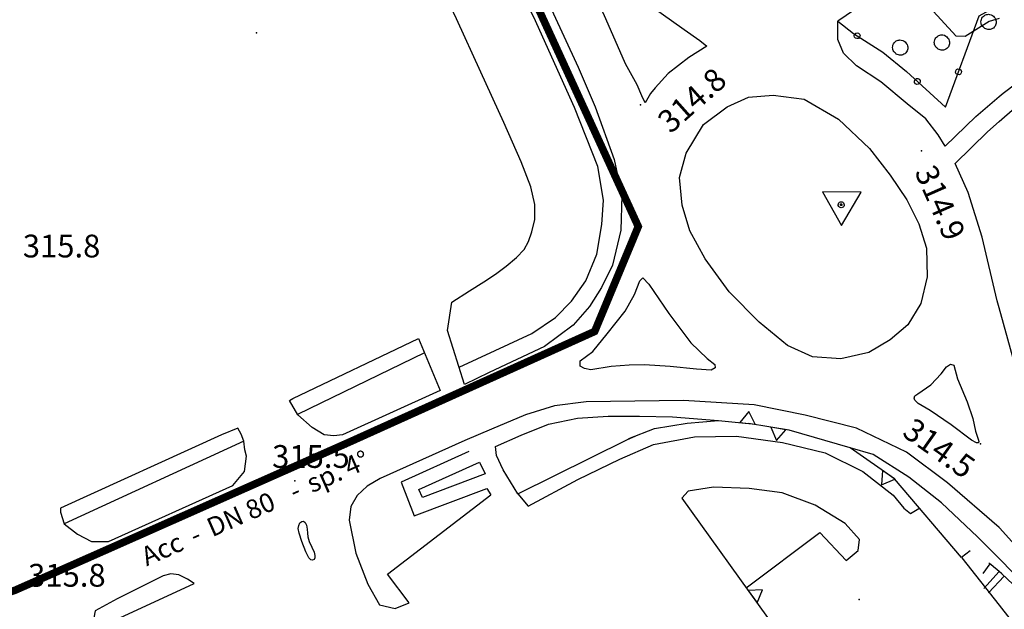
# Model space of a CAD drawing. Extents: x 1523156 to 1526107, y 5070952 to 5074224.
# Drawn here: x 1524286 to 1524416, y 5071248 to 5071326 of the extents above; entities that cross this region are included whole.
import ezdxf

# ---------------------------------------------------------------- set-up
doc = ezdxf.new("R2010")
doc.units = 0
doc.header["$LTSCALE"] = 2
doc.header["$MEASUREMENT"] = 0
doc.linetypes.add('CENTRO', pattern=[2, 1.25, -0.25, 0.25, -0.25])
doc.layers.get('0').update_dxf_attribs({"linetype": 'CONTINUOUS'})
for name, color, linetype in [('8321_PQTERRA', 252, 'CONTINUOUS'), ('Base_topografica_5000', 8, 'CONTINUOUS'), ('CAMP', 253, 'CONTINUOUS'), ('RETE MP nomi', 30, 'CENTRO')]:
    doc.layers.add(name, color=color, linetype=linetype)
doc.layers.add('RETE MP SP4', color=30, linetype='CENTRO', lineweight=40)
doc.styles.get("Standard").update_dxf_attribs({"font": 'ARIAL.TTF'})
doc.styles.add('Style00', font='ARIAL.TTF', dxfattribs={"height": 0.2})

# ---------------------------------------------------------------- blocks, each defined once
blk = doc.blocks.new('q0200100')
for p, q in [((0, 0.8), (-0.5, 0)), ((0.5, 0), (0, 0.8)), ((-0.5, 0), (0.5, 0))]:
    blk.add_line(p, q)
blk = doc.blocks.new('q0050013')
for p, q in [((-0.194, -0.003), (-0.17, 0.098)), ((-0.17, 0.098), (-0.099, 0.169)), ((-0.099, 0.169), (-0.001, 0.195)), ((-0.001, 0.195), (0.096, 0.17)), ((0.096, 0.17), (0.169, 0.1)), ((0.169, 0.1), (0.197, -0.001)), ((-0.162, -0.108), (-0.194, -0.003)), ((-0.096, -0.171), (-0.162, -0.108)), ((0.001, -0.196), (-0.096, -0.171)), ((0.097, -0.17), (0.001, -0.196)), ((0.168, -0.1), (0.097, -0.17)), ((0.197, -0.001), (0.168, -0.1))]:
    blk.add_line(p, q)
blk = doc.blocks.new('S37')
for p, q in [((-0.99, -0.01), (-0.97, 0.17)), ((-0.97, 0.17), (-0.93, 0.33)), ((-0.93, 0.33), (-0.87, 0.47)), ((-0.87, 0.47), (-0.79, 0.6)), ((-0.79, 0.6), (-0.68, 0.71)), ((-0.68, 0.71), (-0.58, 0.8)), ((-0.58, 0.8), (-0.49, 0.87)), ((-0.49, 0.87), (-0.37, 0.93)), ((-0.37, 0.93), (-0.26, 0.97)), ((-0.26, 0.97), (-0.13, 0.99)), ((-0.13, 0.99), (-0.01, 1)), ((-0.01, 1), (0.15, 0.99)), ((0.15, 0.99), (0.35, 0.94)), ((0.35, 0.94), (0.55, 0.82)), ((0.55, 0.82), (0.68, 0.73)), ((0.68, 0.73), (0.77, 0.62)), ((0.77, 0.62), (0.87, 0.5)), ((0.87, 0.5), (0.93, 0.39)), ((0.93, 0.39), (0.99, 0.23)), ((0.99, 0.23), (1.01, 0.09)), ((1.01, 0.09), (1.03, -0.03)), ((-0.97, -0.15), (-0.99, -0.01)), ((-0.94, -0.26), (-0.97, -0.15)), ((-0.9, -0.4), (-0.94, -0.26)), ((-0.84, -0.51), (-0.9, -0.4)), ((-0.78, -0.61), (-0.84, -0.51)), ((-0.66, -0.71), (-0.78, -0.61)), ((-0.57, -0.8), (-0.66, -0.71)), ((-0.49, -0.87), (-0.57, -0.8)), ((-0.36, -0.93), (-0.49, -0.87)), ((-0.22, -0.98), (-0.36, -0.93)), ((-0.06, -1.01), (-0.22, -0.98)), ((0.07, -1.02), (-0.06, -1.01)), ((0.22, -1.01), (0.07, -1.02)), ((0.36, -0.97), (0.22, -1.01)), ((0.52, -0.89), (0.36, -0.97)), ((0.65, -0.81), (0.52, -0.89)), ((0.78, -0.68), (0.65, -0.81)), ((0.87, -0.56), (0.78, -0.68)), ((0.93, -0.45), (0.87, -0.56)), ((0.98, -0.3), (0.93, -0.45)), ((1.01, -0.17), (0.98, -0.3)), ((1.03, -0.03), (1.01, -0.17))]:
    blk.add_line(p, q)
blk = doc.blocks.new('q0120075')
blk.add_line((0, 0), (0, 1.5))
blk = doc.blocks.new('q0120040')
blk.add_line((0, 0), (0, 0.8))
blk = doc.blocks.new('S103')
for p, q in [((2.62, 1.66), (-2.48, 1.68)), ((-2.48, 1.68), (0.02, -2.73)), ((0.02, -2.73), (2.62, 1.66)), ((-0.4, 0), (-0.37, 0.12)), ((-0.37, 0.12), (-0.31, 0.23)), ((-0.31, 0.23), (-0.23, 0.32)), ((-0.23, 0.32), (-0.12, 0.37)), ((-0.12, 0.37), (0, 0.39)), ((-0.11, 0.02), (-0.09, 0.07)), ((-0.11, 0), (-0.11, 0.02)), ((-0.11, -0.03), (-0.11, 0)), ((-0.09, 0.07), (-0.07, 0.09)), ((-0.07, 0.09), (-0.04, 0.1)), ((-0.04, 0.1), (0, 0.11)), ((0, 0.39), (0.12, 0.38)), ((0, 0.11), (0.02, 0.11)), ((0.02, 0.11), (0.05, 0.09)), ((0.05, 0.09), (0.07, 0.07)), ((0.07, 0.07), (0.09, 0.04)), ((0.09, 0.04), (0.1, 0)), ((0.1, 0), (0.1, -0.04)), ((0.12, 0.38), (0.22, 0.32)), ((0.22, 0.32), (0.31, 0.23)), ((0.31, 0.23), (0.36, 0.12)), ((0.36, 0.12), (0.38, 0)), ((-0.39, -0.12), (-0.4, 0)), ((-0.32, -0.24), (-0.39, -0.12)), ((-0.24, -0.33), (-0.32, -0.24)), ((-0.13, -0.38), (-0.24, -0.33)), ((0, -0.41), (-0.13, -0.38)), ((-0.09, -0.07), (-0.11, -0.03)), ((-0.07, -0.09), (-0.09, -0.07)), ((-0.04, -0.11), (-0.07, -0.09)), ((0, -0.12), (-0.04, -0.11)), ((0.03, -0.11), (0, -0.12)), ((0.13, -0.39), (0, -0.41)), ((0.06, -0.09), (0.03, -0.11)), ((0.08, -0.07), (0.06, -0.09)), ((0.1, -0.04), (0.08, -0.07)), ((0.23, -0.33), (0.13, -0.39)), ((0.33, -0.23), (0.23, -0.33)), ((0.38, -0.12), (0.33, -0.23)), ((0.38, 0), (0.38, -0.12))]:
    blk.add_line(p, q)
blk = doc.blocks.new('CAMP_2E92BC39')
at = {"layer": 'CAMP'}
for p, q in [((1505853.878, 5062679.975), (1505861.438, 5062687.535)), ((1505856.706, 5062679.975), (1505863.365, 5062686.634)), ((1505864.815, 5062682.478), (1505860.192, 5062687.101)), ((1505863.299, 5062686.822), (1505862.289, 5062687.832)), ((1505852.004, 5062680.93), (1505857.094, 5062686.019)), ((1505866.363, 5062675.273), (1505855.999, 5062685.637)), ((1505866.363, 5062678.102), (1505858.096, 5062686.369)), ((1505837.862, 5062675.273), (1505847.283, 5062684.694)), ((1505837.862, 5062678.102), (1505843.871, 5062684.111)), ((1505850.348, 5062679.975), (1505845.609, 5062684.713)), ((1505852.221, 5062683.759), (1505851.805, 5062684.174)), ((1505852.004, 5062683.759), (1505852.75, 5062684.504)), ((1505866.363, 5062672.445), (1505853.902, 5062684.906)), ((1505859.534, 5062679.975), (1505864.096, 5062684.537)), ((1505823.72, 5062672.445), (1505834.755, 5062683.48)), ((1505836.205, 5062679.975), (1505832.917, 5062683.264)), ((1505837.862, 5062669.616), (1505852.004, 5062683.759)), ((1505837.862, 5062672.445), (1505848.406, 5062682.988)), ((1505844.691, 5062679.975), (1505841.409, 5062683.257)), ((1505847.519, 5062679.975), (1505843.509, 5062683.985)), ((1505852.221, 5062680.93), (1505849.708, 5062683.443)), ((1505866.363, 5062669.616), (1505852.221, 5062683.759)), ((1505865.191, 5062679.975), (1505868.34, 5062683.124)), ((1505874.347, 5062675.774), (1505867.345, 5062682.776)), ((1505870.463, 5062682.487), (1505869.442, 5062683.508)), ((1505823.72, 5062675.273), (1505831.064, 5062682.617)), ((1505830.549, 5062679.975), (1505828.723, 5062681.8)), ((1505833.377, 5062679.975), (1505830.82, 5062682.532)), ((1505839.034, 5062679.975), (1505837.208, 5062681.801)), ((1505837.862, 5062680.93), (1505839.542, 5062682.61)), ((1505841.862, 5062679.975), (1505839.308, 5062682.529)), ((1505862.363, 5062679.975), (1505864.828, 5062682.44)), ((1505866.363, 5062680.93), (1505865.248, 5062682.045)), ((1505868.02, 5062679.975), (1505870.481, 5062682.436)), ((1505870.848, 5062679.975), (1505872.344, 5062681.471)), ((1505823.72, 5062669.616), (1505835.487, 5062681.383)), ((1505823.72, 5062678.102), (1505826.72, 5062681.102)), ((1505823.72, 5062666.788), (1505837.862, 5062680.93)), ((1505824.892, 5062679.975), (1505824.529, 5062680.337)), ((1505827.72, 5062679.975), (1505826.626, 5062681.069)), ((1505837.862, 5062666.788), (1505852.004, 5062680.93)), ((1505866.363, 5062666.788), (1505852.221, 5062680.93)), ((1505880.505, 5062666.788), (1505866.363, 5062680.93)), ((1505872.831, 5062680.118), (1505871.703, 5062681.247)), ((1505813.397, 5062670.607), (1505822.376, 5062679.586)), ((1505833.377, 5062665.833), (1505820.336, 5062678.874)), ((1505836.205, 5062665.833), (1505822.432, 5062679.606)), ((1505839.034, 5062665.833), (1505824.892, 5062679.975)), ((1505841.862, 5062665.833), (1505827.72, 5062679.975)), ((1505844.691, 5062665.833), (1505830.549, 5062679.975)), ((1505847.519, 5062665.833), (1505833.377, 5062679.975)), ((1505850.348, 5062665.833), (1505836.205, 5062679.975)), ((1505853.176, 5062665.833), (1505839.034, 5062679.975)), ((1505839.735, 5062665.833), (1505853.878, 5062679.975)), ((1505856.004, 5062665.833), (1505841.862, 5062679.975)), ((1505842.564, 5062665.833), (1505856.706, 5062679.975)), ((1505858.833, 5062665.833), (1505844.691, 5062679.975)), ((1505845.392, 5062665.833), (1505859.534, 5062679.975)), ((1505861.661, 5062665.833), (1505847.519, 5062679.975)), ((1505848.221, 5062665.833), (1505862.363, 5062679.975)), ((1505864.49, 5062665.833), (1505850.348, 5062679.975)), ((1505851.049, 5062665.833), (1505865.191, 5062679.975)), ((1505853.878, 5062665.833), (1505868.02, 5062679.975)), ((1505856.706, 5062665.833), (1505870.848, 5062679.975)), ((1505859.534, 5062665.833), (1505873.087, 5062679.385)), ((1505812.665, 5062672.703), (1505818.032, 5062678.07)), ((1505814.128, 5062668.51), (1505823.72, 5062678.102)), ((1505830.549, 5062665.833), (1505818.239, 5062678.143)), ((1505823.72, 5062663.96), (1505837.862, 5062678.102)), ((1505880.505, 5062663.96), (1505866.363, 5062678.102)), ((1505811.933, 5062674.8), (1505813.688, 5062676.555)), ((1505824.892, 5062665.833), (1505814.045, 5062676.679)), ((1505827.72, 5062665.833), (1505816.142, 5062677.411)), ((1505862.363, 5062665.833), (1505873.819, 5062677.289)), ((1505876.505, 5062665.833), (1505887.856, 5062677.184)), ((1505889.781, 5062671.654), (1505885.142, 5062676.294)), ((1505888.271, 5062675.993), (1505887.238, 5062677.025)), ((1505822.063, 5062665.833), (1505811.948, 5062675.948)), ((1505814.86, 5062666.413), (1505823.72, 5062675.273)), ((1505823.72, 5062661.131), (1505837.862, 5062675.273)), ((1505865.191, 5062665.833), (1505874.55, 5062675.192)), ((1505880.505, 5062661.131), (1505866.363, 5062675.273)), ((1505873.677, 5062665.833), (1505883.599, 5062675.756)), ((1505879.333, 5062665.833), (1505888.586, 5062675.086)), ((1505891.29, 5062667.316), (1505883.045, 5062675.562)), ((1505870.848, 5062665.833), (1505879.255, 5062674.24)), ((1505880.505, 5062672.445), (1505878.851, 5062674.099)), ((1505892.434, 5062663.344), (1505880.948, 5062674.83)), ((1505815.591, 5062664.316), (1505823.72, 5062672.445)), ((1505823.72, 5062658.303), (1505837.862, 5062672.445)), ((1505879.853, 5062658.954), (1505866.363, 5062672.445)), ((1505868.02, 5062665.833), (1505875.282, 5062673.095)), ((1505880.505, 5062669.616), (1505876.754, 5062673.367)), ((1505890.338, 5062662.612), (1505880.505, 5062672.445)), ((1505882.162, 5062665.833), (1505889.317, 5062672.988)), ((1505819.235, 5062665.833), (1505812.826, 5062672.241)), ((1505884.99, 5062665.833), (1505890.047, 5062670.889)), ((1505816.323, 5062662.219), (1505823.72, 5062669.616)), ((1505823.72, 5062655.474), (1505837.862, 5062669.616)), ((1505877.757, 5062658.223), (1505866.363, 5062669.616)), ((1505888.241, 5062661.881), (1505880.505, 5062669.616)), ((1505887.819, 5062665.833), (1505890.777, 5062668.791)), ((1505816.406, 5062665.833), (1505814.342, 5062667.897)), ((1505817.054, 5062660.122), (1505823.72, 5062666.788)), ((1505823.72, 5062652.646), (1505837.862, 5062666.788)), ((1505875.66, 5062657.491), (1505866.363, 5062666.788)), ((1505886.144, 5062661.149), (1505880.505, 5062666.788)), ((1505890.647, 5062665.833), (1505891.507, 5062666.693)), ((1505830.549, 5062651.691), (1505816.406, 5062665.833)), ((1505833.377, 5062651.691), (1505819.235, 5062665.833)), ((1505836.205, 5062651.691), (1505822.063, 5062665.833)), ((1505839.034, 5062651.691), (1505824.892, 5062665.833)), ((1505825.593, 5062651.691), (1505839.735, 5062665.833)), ((1505841.862, 5062651.691), (1505827.72, 5062665.833)), ((1505828.422, 5062651.691), (1505842.564, 5062665.833)), ((1505844.691, 5062651.691), (1505830.549, 5062665.833)), ((1505831.25, 5062651.691), (1505845.392, 5062665.833)), ((1505847.519, 5062651.691), (1505833.377, 5062665.833)), ((1505834.079, 5062651.691), (1505848.221, 5062665.833)), ((1505850.348, 5062651.691), (1505836.205, 5062665.833)), ((1505836.907, 5062651.691), (1505851.049, 5062665.833)), ((1505853.176, 5062651.691), (1505839.034, 5062665.833)), ((1505839.735, 5062651.691), (1505853.878, 5062665.833)), ((1505856.004, 5062651.691), (1505841.862, 5062665.833)), ((1505842.564, 5062651.691), (1505856.706, 5062665.833)), ((1505858.833, 5062651.691), (1505844.691, 5062665.833)), ((1505845.392, 5062651.691), (1505859.534, 5062665.833)), ((1505860.982, 5062652.37), (1505847.519, 5062665.833)), ((1505848.221, 5062651.691), (1505862.363, 5062665.833)), ((1505863.079, 5062653.102), (1505850.348, 5062665.833)), ((1505851.049, 5062651.691), (1505865.191, 5062665.833)), ((1505865.175, 5062653.833), (1505853.176, 5062665.833)), ((1505853.878, 5062651.691), (1505868.02, 5062665.833)), ((1505867.272, 5062654.565), (1505856.004, 5062665.833)), ((1505856.706, 5062651.691), (1505870.848, 5062665.833)), ((1505869.369, 5062655.296), (1505858.833, 5062665.833)), ((1505859.802, 5062651.959), (1505873.677, 5062665.833)), ((1505871.466, 5062656.028), (1505861.661, 5062665.833)), ((1505864.147, 5062653.474), (1505876.505, 5062665.833)), ((1505873.563, 5062656.76), (1505864.49, 5062665.833)), ((1505868.491, 5062654.99), (1505879.333, 5062665.833)), ((1505872.835, 5062656.506), (1505882.162, 5062665.833)), ((1505877.179, 5062658.021), (1505884.99, 5062665.833)), ((1505881.523, 5062659.537), (1505887.819, 5062665.833)), ((1505885.867, 5062661.052), (1505890.647, 5062665.833)), ((1505890.211, 5062662.568), (1505892.238, 5062664.595)), ((1505827.72, 5062651.691), (1505815.857, 5062663.553)), ((1505817.786, 5062658.025), (1505823.72, 5062663.96)), ((1505884.047, 5062660.417), (1505880.505, 5062663.96)), ((1505818.518, 5062655.929), (1505823.72, 5062661.131)), ((1505881.95, 5062659.686), (1505880.505, 5062661.131)), ((1505824.892, 5062651.691), (1505817.373, 5062659.209)), ((1505819.249, 5062653.832), (1505823.72, 5062658.303)), ((1505819.981, 5062651.735), (1505823.72, 5062655.474)), ((1505822.063, 5062651.691), (1505818.889, 5062654.865)), ((1505820.712, 5062649.638), (1505823.72, 5062652.646)), ((1505821.444, 5062647.541), (1505825.593, 5062651.691)), ((1505831.626, 5062642.128), (1505822.063, 5062651.691)), ((1505822.176, 5062645.444), (1505828.422, 5062651.691)), ((1505822.907, 5062643.348), (1505831.25, 5062651.691)), ((1505823.639, 5062641.251), (1505834.079, 5062651.691)), ((1505833.723, 5062642.859), (1505824.892, 5062651.691)), ((1505825.05, 5062639.834), (1505836.907, 5062651.691)), ((1505835.82, 5062643.591), (1505827.72, 5062651.691)), ((1505829.394, 5062641.349), (1505839.735, 5062651.691)), ((1505837.916, 5062644.323), (1505830.549, 5062651.691)), ((1505840.013, 5062645.054), (1505833.377, 5062651.691)), ((1505833.738, 5062642.865), (1505842.564, 5062651.691)), ((1505842.11, 5062645.786), (1505836.205, 5062651.691)), ((1505838.082, 5062644.38), (1505845.392, 5062651.691)), ((1505844.207, 5062646.517), (1505839.034, 5062651.691)), ((1505846.304, 5062647.249), (1505841.862, 5062651.691)), ((1505842.426, 5062645.896), (1505848.221, 5062651.691)), ((1505848.401, 5062647.981), (1505844.691, 5062651.691)), ((1505846.77, 5062647.412), (1505851.049, 5062651.691)), ((1505850.498, 5062648.712), (1505847.519, 5062651.691)), ((1505852.594, 5062649.444), (1505850.348, 5062651.691)), ((1505851.114, 5062648.927), (1505853.878, 5062651.691)), ((1505854.691, 5062650.175), (1505853.176, 5062651.691)), ((1505855.458, 5062650.443), (1505856.706, 5062651.691)), ((1505856.788, 5062650.907), (1505856.004, 5062651.691)), ((1505858.885, 5062651.638), (1505858.833, 5062651.691)), ((1505829.529, 5062641.396), (1505820.404, 5062650.521)), ((1505827.432, 5062640.665), (1505821.92, 5062646.177)), ((1505825.335, 5062639.933), (1505823.436, 5062641.833))]:
    blk.add_line(p, q, dxfattribs=at)
blk = doc.blocks.new('MP nomi')
at = {"layer": 'RETE MP nomi'}
for p in [(6.19, 0), (20.56, 0)]:
    blk.add_text(' - ', height=2.5, dxfattribs=at).set_placement(p)
for tag, p in [('MATERIALE', (0, 0)), ('DIMENSIONE', (9.45, 0)), ('SPECIE', (23.82, 0))]:
    blk.add_attdef(tag, p, '', height=2.5, dxfattribs=at)

msp = doc.modelspace()

# ---------------------------------------------------------------- linework, layer by layer
at = {"layer": '8321_PQTERRA'}
for p in [(1524317.23, 5071323.82), (1524367.87, 5071314.32), (1524404.89, 5071308.28), (1524412.67, 5071269.68), (1524322.29, 5071264.82), (1524396.7, 5071249.15)]:
    msp.add_point(p, dxfattribs=at)
at = {"layer": 'Base_topografica_5000', "flags": 128}
for points in [[(1524343.94, 5071279.76), (1524348.69, 5071281.97), (1524353.53, 5071284.2), (1524356.66, 5071286.3), (1524358.77, 5071288.48), (1524360.65, 5071291.15), (1524362.09, 5071294.66), (1524362.76, 5071298.56), (1524362.97, 5071301.79), (1524362.23, 5071306.19), (1524359.13, 5071313.98), (1524353.79, 5071325.87), (1524349.84, 5071333.33), (1524346.99, 5071338.03), (1524343.79, 5071342.95), (1524337.83, 5071350.53), (1524328.89, 5071360.21), (1524312.27, 5071379.56), (1524311.59, 5071379.93), (1524311.02, 5071379.83), (1524310.49, 5071379.5), (1524310.02, 5071379.18)], [(1524344.66, 5071277.51), (1524342.39, 5071284.59), (1524342.98, 5071288.35), (1524345.31, 5071289.82), (1524347.22, 5071291), (1524348.73, 5071292.01), (1524350.16, 5071293.07), (1524351.5, 5071294.2), (1524352.5, 5071295.28), (1524353.1, 5071296.33), (1524353.54, 5071297.6), (1524353.91, 5071299.23), (1524353.92, 5071301.2), (1524353.38, 5071303.52), (1524352.11, 5071306.82), (1524349.84, 5071311.99), (1524346.8, 5071318.63), (1524343.58, 5071325.65), (1524340.23, 5071332.86), (1524336.96, 5071339.55), (1524333.84, 5071345.47), (1524331.7, 5071350.05)], [(1524361.18, 5071330.35), (1524361.03, 5071331.42), (1524361, 5071332.54), (1524365.12, 5071330.3), (1524373.63, 5071324.26), (1524375.67, 5071322.81), (1524376.61, 5071322.06), (1524374.24, 5071320.55), (1524371.49, 5071318.46), (1524369.8, 5071316.55), (1524369.17, 5071315.81), (1524368.45, 5071314.59), (1524368.01, 5071315.52), (1524367.41, 5071316.96), (1524365.88, 5071319.72), (1524364.83, 5071322.16), (1524363.11, 5071326.04), (1524361.18, 5071330.35)], [(1524415.13, 5071325.72), (1524413.84, 5071325.3), (1524410.65, 5071323.32), (1524409.48, 5071323.38), (1524405.95, 5071327.18), (1524405.3, 5071330.05), (1524403.84, 5071331.94)], [(1524399.51, 5071329.22), (1524393.88, 5071325.37), (1524395.93, 5071323.74), (1524399.78, 5071321.26), (1524402.9, 5071318.74), (1524408.06, 5071314.02), (1524412.51, 5071326.04), (1524415.13, 5071327.5)], [(1524415.13, 5071312.13), (1524417.21, 5071313.93), (1524420.91, 5071316.7), (1524425.76, 5071320.1), (1524431.57, 5071323.97), (1524437.83, 5071327.83)], [(1524356.1, 5071326.87), (1524359.63, 5071319.31), (1524361.89, 5071314.07), (1524364.36, 5071307.14), (1524365.37, 5071302.41), (1524365.28, 5071297.82), (1524364.15, 5071293.21), (1524362.73, 5071290.25), (1524361.14, 5071287.78), (1524358.99, 5071285.3), (1524355.21, 5071282.49), (1524347.92, 5071279.07), (1524344.66, 5071277.51)], [(1524408.03, 5071308.87), (1524407.11, 5071310.37), (1524405.48, 5071312.47), (1524403, 5071314.47), (1524399.55, 5071317.36), (1524396.32, 5071319.48), (1524394.6, 5071321.15), (1524393.85, 5071322.93), (1524393.88, 5071325.37)], [(1524415.13, 5071315.44), (1524415.65, 5071315.89), (1524419.46, 5071318.73), (1524424.41, 5071322.21), (1524430.3, 5071326.13)], [(1524404.56, 5071298.64), (1524405.56, 5071295.45), (1524405.66, 5071291.68), (1524404.79, 5071288.18), (1524403.11, 5071285.37), (1524400.78, 5071283.36), (1524397.95, 5071281.71), (1524394.26, 5071280.86), (1524390.53, 5071281.13), (1524387.22, 5071282.65), (1524383.51, 5071285.72), (1524379.53, 5071289.71), (1524376.36, 5071294.05), (1524374.34, 5071297.74), (1524373.35, 5071301.12), (1524372.98, 5071304.76), (1524373.88, 5071307.98), (1524376.16, 5071311.75), (1524379.27, 5071314.09), (1524382.11, 5071315.32), (1524385.36, 5071315.61), (1524389.41, 5071315.07), (1524393.96, 5071312.44), (1524398.04, 5071308.56), (1524400.77, 5071305.07), (1524402.97, 5071301.8), (1524404.56, 5071298.64)], [(1524408.03, 5071308.87), (1524412.05, 5071312.79), (1524415.13, 5071315.44)], [(1524409.32, 5071306.62), (1524413.58, 5071310.79), (1524415.13, 5071312.13)], [(1524415.13, 5071287.6), (1524414.87, 5071288.52), (1524412.91, 5071296.88), (1524411.04, 5071302.8), (1524409.32, 5071306.62)], [(1524361.31, 5071279.42), (1524360.46, 5071279.59), (1524359.91, 5071279.91), (1524359.88, 5071280.62), (1524361.58, 5071281.85), (1524363.48, 5071284.16), (1524365.81, 5071287.17), (1524367.06, 5071289.35), (1524367.77, 5071291.16), (1524368.14, 5071291.56), (1524368.96, 5071290.72), (1524371.57, 5071286.85), (1524374.47, 5071282.99), (1524376.64, 5071280.93), (1524377.67, 5071280.11), (1524377.69, 5071279.7), (1524377.15, 5071279.4), (1524375.25, 5071279.5), (1524371.75, 5071279.86), (1524368.38, 5071280.09), (1524366.36, 5071280.05), (1524363.98, 5071279.86), (1524361.31, 5071279.42)], [(1524467.13, 5071215.99), (1524465.08, 5071215.54), (1524463.17, 5071215.2), (1524461.16, 5071215.07), (1524459.06, 5071215.47), (1524457.73, 5071216.25), (1524456.27, 5071217.71), (1524449.94, 5071226.73), (1524440.43, 5071238.57), (1524433.48, 5071247.85), (1524428.72, 5071254.93), (1524425.74, 5071260.65), (1524421.02, 5071269.76), (1524417.76, 5071278.08), (1524415.13, 5071287.6)], [(1524341.46, 5071276.68), (1524328.55, 5071270.85), (1524327.42, 5071270.73), (1524326.14, 5071270.88), (1524324.56, 5071271.81), (1524322.67, 5071273.51), (1524321.57, 5071275.37), (1524322.02, 5071275.64), (1524338.57, 5071283.54), (1524341.46, 5071276.68)], [(1524339.37, 5071281.66), (1524322.64, 5071273.55)], [(1524412.01, 5071271.35), (1524412.38, 5071270.3), (1524412.47, 5071269.97), (1524412.4, 5071269.81), (1524412.15, 5071269.82), (1524411.47, 5071270.16), (1524408.83, 5071272.18), (1524406.06, 5071274.07), (1524404.48, 5071275), (1524404.03, 5071275.44), (1524403.91, 5071275.69), (1524404.01, 5071275.99), (1524404.4, 5071276.26), (1524406.11, 5071277.43), (1524407.47, 5071278.88), (1524408.2, 5071279.82), (1524408.72, 5071280.19), (1524409.16, 5071280.06), (1524409.64, 5071278.23), (1524410.9, 5071275.19), (1524411.66, 5071273.01), (1524412.01, 5071271.35)], [(1524415.13, 5071258.64), (1524408.32, 5071264.53), (1524402.92, 5071268.58), (1524396.32, 5071271.76), (1524389.56, 5071273.47), (1524382.83, 5071274.8), (1524373.51, 5071275.37), (1524360.68, 5071275.2), (1524356.5, 5071274.66), (1524352.67, 5071273.49), (1524348.19, 5071271.62), (1524344.69, 5071270.12)], [(1524348.88, 5071268.14), (1524348.72, 5071269.34), (1524352.11, 5071270.8), (1524355.72, 5071272.28), (1524359.53, 5071273.04), (1524363.57, 5071273.33), (1524367.73, 5071273.33), (1524372.09, 5071273.23), (1524378.14, 5071272.76)], [(1524366.32, 5071270.36), (1524369.69, 5071271.71), (1524374.01, 5071272.42), (1524378.14, 5071272.76), (1524382.08, 5071272.35)], [(1524411.32, 5071255.56), (1524410.15, 5071254.7), (1524401.36, 5071265.05), (1524395.48, 5071269.16), (1524387.47, 5071271.46), (1524382.08, 5071272.35)], [(1524315.56, 5071270.04), (1524315.21, 5071270.93), (1524314.76, 5071271.76), (1524312.62, 5071270.86), (1524291.4, 5071261.19), (1524291.38, 5071260.69), (1524291.87, 5071259.16)], [(1524315.56, 5071270.04), (1524291.87, 5071259.16)], [(1524291.87, 5071259.16), (1524293.63, 5071257.79), (1524295.47, 5071256.79), (1524297.72, 5071256.8), (1524314.1, 5071264.19), (1524315.64, 5071266.03), (1524315.9, 5071268.03), (1524315.71, 5071268.89), (1524315.56, 5071270.04)], [(1524344.69, 5071270.12), (1524333.55, 5071265.11), (1524331.82, 5071264.1), (1524330.52, 5071262.88), (1524329.68, 5071261.44), (1524329.44, 5071259.64), (1524330.34, 5071255.27), (1524331.91, 5071251.21), (1524333.43, 5071248.45), (1524335.5, 5071247.98), (1524337.35, 5071248.75), (1524334.52, 5071252.5), (1524348.14, 5071262.95)], [(1524351.67, 5071263.09), (1524366.12, 5071270.24), (1524367.15, 5071270.68)], [(1524351.67, 5071263.09), (1524353.03, 5071261.45), (1524359.61, 5071264.99), (1524365.15, 5071267.64), (1524369.56, 5071269.58), (1524374.96, 5071270.62), (1524380.51, 5071270.67), (1524386.57, 5071269.86), (1524392.19, 5071268.5), (1524397.15, 5071266.03), (1524401.16, 5071262.93), (1524402.57, 5071261.19), (1524403.44, 5071260.48), (1524404.53, 5071261.16)], [(1524345.22, 5071268.68), (1524336.32, 5071264.61), (1524338.01, 5071260.2), (1524347.61, 5071263.8), (1524348.14, 5071262.95)], [(1524349.76, 5071266.23), (1524348.88, 5071268.14)], [(1524415.13, 5071254.55), (1524412.29, 5071257.43), (1524407.53, 5071261.89), (1524403.21, 5071265.28), (1524398.53, 5071268.26), (1524395.48, 5071269.16)], [(1524347.38, 5071265.73), (1524339.12, 5071262.6), (1524338.63, 5071263.67), (1524346.63, 5071267.24)], [(1524346.63, 5071267.24), (1524347.38, 5071265.73)], [(1524351.67, 5071263.09), (1524349.76, 5071266.23)], [(1524381.79, 5071250.7), (1524391.51, 5071257.99), (1524394.98, 5071254.3), (1524396.55, 5071255.64), (1524396.74, 5071257.09), (1524394.84, 5071259.19), (1524390.87, 5071261.61), (1524386.54, 5071263.21), (1524382.16, 5071263.8), (1524377.49, 5071263.98), (1524374.15, 5071263.45), (1524373.3, 5071262.52)], [(1524373.3, 5071262.52), (1524384.61, 5071246.78), (1524382.71, 5071244.99)], [(1524324.94, 5071254.95), (1524324.92, 5071254.65), (1524324.81, 5071254.45), (1524324.63, 5071254.34), (1524324.41, 5071254.38), (1524324.13, 5071254.64), (1524323.72, 5071255.47), (1524323.19, 5071256.83), (1524322.84, 5071257.91), (1524322.74, 5071258.53), (1524322.8, 5071258.94), (1524322.96, 5071259.26), (1524323.19, 5071259.46), (1524323.42, 5071259.48), (1524323.65, 5071259.32), (1524323.8, 5071258.96), (1524323.89, 5071258.45), (1524323.94, 5071257.93), (1524323.98, 5071257.42), (1524324.17, 5071256.8), (1524324.53, 5071256.05), (1524324.83, 5071255.4), (1524324.94, 5071254.95)], [(1524422.2, 5071250.78), (1524415.22, 5071258.57), (1524415.13, 5071258.64)], [(1524410.23, 5071254.68), (1524415.13, 5071248.42)], [(1524415.13, 5071252.85), (1524414.89, 5071253.06), (1524414.41, 5071253.48), (1524414.04, 5071253.78), (1524413.78, 5071253.97)], [(1524418.84, 5071250.78), (1524415.13, 5071254.55)], [(1524309.01, 5071251.28), (1524308.13, 5071251.86), (1524306.98, 5071252.44), (1524305.93, 5071252.53), (1524304.91, 5071252.28), (1524298.86, 5071249.28), (1524295.95, 5071247.69), (1524295.8, 5071246.76), (1524296.19, 5071246.02), (1524296.58, 5071245.74), (1524297.48, 5071245.96), (1524309.01, 5071251.28)], [(1524486.84, 5071161.66), (1524465.62, 5071189.42), (1524448.56, 5071211.69), (1524435.64, 5071228.48), (1524426.87, 5071239.79), (1524422.25, 5071245.61), (1524420.87, 5071247.15), (1524419.79, 5071248.29), (1524418.78, 5071249.34), (1524417.84, 5071250.28), (1524416.97, 5071251.14), (1524416.17, 5071251.89), (1524415.48, 5071252.53), (1524415.13, 5071252.85)], [(1524415.13, 5071248.42), (1524474, 5071173.12)]]:
    msp.add_lwpolyline(points, dxfattribs=at)
at = {"layer": 'RETE MP SP4', "ltscale": 1.5, "const_width": 1, "flags": 128}
msp.add_lwpolyline([(1524217.39, 5071980.09), (1524189.92, 5071982.97), (1524175.33, 5071984.33), (1524160.07, 5071985), (1524151.02, 5071984.69), (1524141.31, 5071984.48), (1524114.13, 5071979.18), (1524102.86, 5071976.34), (1524085.62, 5071970.11), (1524071.29, 5071964.2), (1524054.91, 5071957.24), (1524030.33, 5071946.97), (1524005.34, 5071936.53), (1524005.34, 5071936.53), (1523944.02, 5071914.54), (1523961.77, 5071880.07), (1523980.49, 5071843.71), (1523992.52, 5071831.59), (1524003.49, 5071818.79), (1524024.78, 5071784.61), (1524045.01, 5071749.75), (1524058.82, 5071725.51), (1524072.63, 5071701.28), (1524063.04, 5071699.68), (1524054.48, 5071697.97), (1524041.12, 5071695.12), (1524036.32, 5071693.98), (1524029.7, 5071689.64), (1524026.04, 5071683.03), (1524024.68, 5071675.73), (1524025.02, 5071670.94), (1524025.36, 5071666.15), (1524026.28, 5071660.33), (1524027.19, 5071654.51), (1524029.25, 5071647.04), (1524031.31, 5071639.58), (1524038.64, 5071608.36), (1524045.97, 5071577.14), (1524043.17, 5071566.13), (1524040.38, 5071555.12), (1524039.23, 5071552.44), (1524036.26, 5071543.73), (1524034.44, 5071537.7), (1524034.45, 5071523.48), (1524035.12, 5071516.02), (1524035.79, 5071508.56), (1524036.94, 5071501.87), (1524038.08, 5071495.17), (1524039.92, 5071485.46), (1524041.75, 5071475.74), (1524045.39, 5071458.04), (1524049.03, 5071440.35), (1524052.33, 5071432.28), (1524089, 5071439.55), (1524125.67, 5071446.82), (1524143.23, 5071448.93), (1524160.79, 5071451.04), (1524185.01, 5071453.24), (1524209.23, 5071455.44), (1524230.17, 5071461.75), (1524239.18, 5071459.46), (1524253.17, 5071444.61), (1524267.16, 5071429.76), (1524305.51, 5071388.54), (1524322.07, 5071370.08), (1524348.6, 5071339.63), (1524358.08, 5071318.96), (1524367.56, 5071298.3), (1524361.81, 5071284.48), (1524329.71, 5071270.01), (1524297.91, 5071255.92), (1524285.36, 5071250.37), (1524246.12, 5071237.87), (1524232.22, 5071233.44), (1524206.87, 5071225.37)], dxfattribs=at)

# ---------------------------------------------------------------- block references
at = {"layer": 'Base_topografica_5000'}
for name, p in [('S37', (1524413.72, 5071325.26)), ('S37', (1524402.07, 5071321.88)), ('S37', (1524407.57, 5071322.55)), ('S103', (1524394.32, 5071301.18))]:
    msp.add_blockref(name, p, dxfattribs=at)
for name, p, xscale, yscale, zscale, rotation in [('q0050013', (1524396.4, 5071323.44), 2.00000000004306, 2, 2.00000000004306, 327.1469533189477), ('q0050013', (1524409.78, 5071318.68), 1.999999999778259, 2, 1.999999999778259, 69.70150716236986), ('q0050013', (1524404.35, 5071317.41), 1.999999999472378, 1.999999999068677, 1.999999999472378, 317.5799644513151), ('q0200100', (1524381.96, 5071272.36), 1.999999999781313, 2, 1.999999999781313, 353.9459169828041), ('q0200100', (1524386.03, 5071271.69), 2.000000000013043, 2, 2.000000000013043, 170.6259984141098), ('q0200100', (1524400.56, 5071265.6), 2.000000000688178, 2.000000000931323, 2.000000000688178, 144.9894407935206), ('q0120040', (1524413.91, 5071253.88), 2.000000000016763, 2, 2.000000000016764, 144.3040391133895), ('q0120075', (1524415.13, 5071252.85), 2.000000000470198, 2.000000000931323, 2.000000000470198, 137.94080255972), ('q0200100', (1524382.64, 5071249.53), 1.999999999524414, 1.999999999068677, 1.999999999524414, 305.6835372318108), ('q0120075', (1524415.78, 5071252.25), 2.000000000493602, 2.000000000931323, 2.000000000493602, 137.2187453895824)]:
    msp.add_blockref(name, p, dxfattribs=dict(at, xscale=xscale, yscale=yscale, zscale=zscale, rotation=rotation))
at = {"layer": 'CAMP', "color": 252}
msp.add_blockref('CAMP_2E92BC39', (18415.16, 8680.2), dxfattribs=at)
at = {"layer": 'RETE MP nomi', "rotation": 23.86455050744623}
msp.add_blockref('MP nomi', (1524302.75, 5071253.53), dxfattribs=at).add_auto_attribs({'MATERIALE': 'Acc', 'DIMENSIONE': 'DN 80', 'SPECIE': 'sp. 4°'})

# ---------------------------------------------------------------- texts
at = {"layer": '8321_PQTERRA', "style": 'Style00'}
for s, rotation, p in [('314.8', 41.5752, (1524371.81, 5071310.43)), ('314.9', 293.7762, (1524403.94, 5071305.51)), ('314.5', 324.75, (1524402.19, 5071270.84))]:
    msp.add_text(s, height=3, rotation=rotation, dxfattribs=at).set_placement(p)
for s, p in [('315.8', (1524286.42, 5071294.23)), ('315.5', (1524319.29, 5071266.51)), ('315.8', (1524287.12, 5071250.86))]:
    msp.add_text(s, height=3, dxfattribs=at).set_placement(p)

doc.saveas('drawing.dxf')
